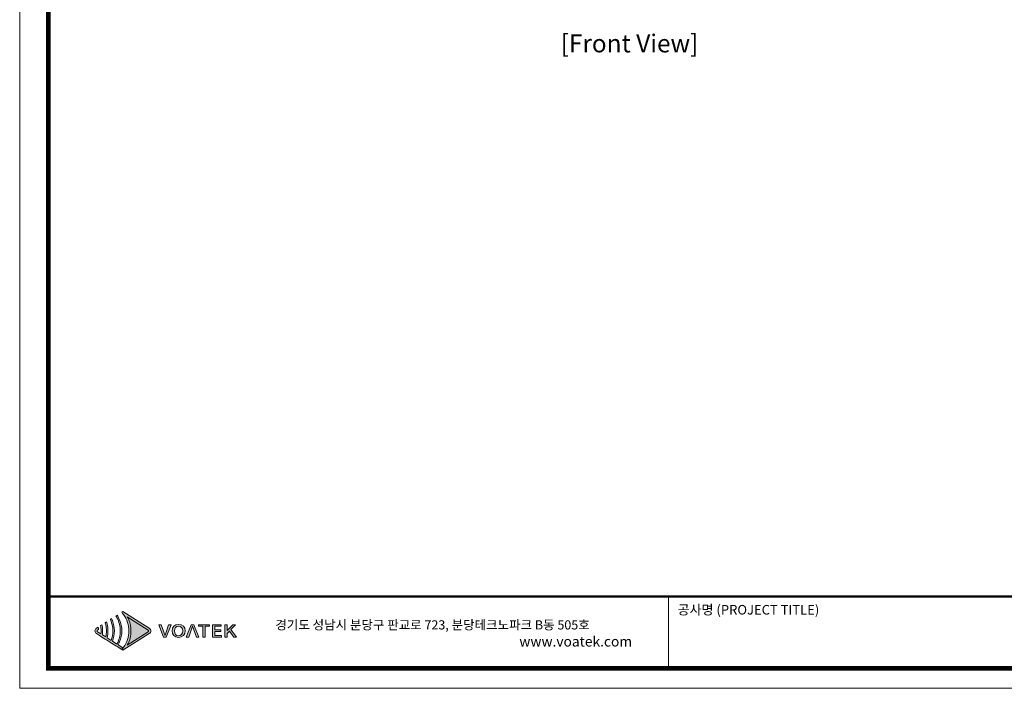
# Model space of a CAD drawing. Units: millimetres. Extents: x 0 to 1871, y 0 to 1264.
# Drawn here: x 0 to 935, y 0 to 635 of the extents above; entities that cross this region are included whole.
import ezdxf
from ezdxf.enums import TextEntityAlignment as Align

# ---------------------------------------------------------------- set-up
doc = ezdxf.new("R2010")
doc.units = ezdxf.units.MM
doc.layers.add('FIX', color=7, linetype='Continuous', lineweight=0)
doc.layers.add('Layer 1', color=7, linetype='Continuous')
doc.styles.add('Sovico Text', font='txt', dxfattribs={"width": 0.9})
doc.styles.get("Standard").update_dxf_attribs({"font": 'malgun.ttf'})

# ---------------------------------------------------------------- blocks, each defined once
blk = doc.blocks.new('도각')
at = {"true_color": 0xe4720a}
h = blk.add_hatch(color=32, dxfattribs=at)
h.dxf.hatch_style = 1
edge = h.paths.add_edge_path()
edge.add_spline(control_points=[(8313, 7551), (8313, 7598), (8289, 7641), (8250, 7666), (8250, 7666), (7967, 7844), (7685, 8022)], knot_values=[3, 3, 3, 3, 4, 4, 4, 4.5, 4.5, 4.5, 4.5], degree=3, periodic=0)
edge.add_spline(control_points=[(7685, 8022), (7402, 8201), (7120, 8379), (7120, 8379)], knot_values=[4.5, 4.5, 4.5, 4.5, 5, 5, 5, 5], degree=3, periodic=0)
edge.add_spline(control_points=[(7120, 8379), (7120, 8379), (7116, 8376), (7116, 8376)], knot_values=[5.00001, 5.00001, 5.00001, 5.00001, 5.99999, 5.99999, 5.99999, 5.99999], degree=3, periodic=0)
edge.add_spline(control_points=[(7116, 8376), (7116, 8376), (7069, 8347), (7069, 8347)], knot_values=[6.00001, 6.00001, 6.00001, 6.00001, 7, 7, 7, 7], degree=3, periodic=0)
edge.add_spline(control_points=[(7069, 8347), (7083, 8331), (7097, 8315), (7110, 8298)], knot_values=[7, 7, 7, 7, 8, 8, 8, 8], degree=3, periodic=0)
edge.add_spline(control_points=[(7110, 8298), (7110, 8298), (7146, 8250), (7146, 8250)], knot_values=[8.00001, 8.00001, 8.00001, 8.00001, 9, 9, 9, 9], degree=3, periodic=0)
edge.add_spline(control_points=[(7146, 8250), (7293, 8050), (7375, 7806), (7376, 7562)], knot_values=[9, 9, 9, 9, 9.985907, 9.985907, 9.985907, 9.985907], degree=3, periodic=0)
edge.add_spline(control_points=[(7376, 7562), (7376, 7558), (7376, 7555), (7376, 7551)], knot_values=[9.985907, 9.985907, 9.985907, 9.985907, 9.999832, 9.999832, 9.999832, 9.999832], degree=3, periodic=0)
edge.add_line((7376, 7551), (7376, 7551))
edge.add_spline(control_points=[(7376, 7551), (7376, 7548), (7376, 7544), (7376, 7541)], knot_values=[11, 11, 11, 11, 11.014149, 11.014149, 11.014149, 11.014149], degree=3, periodic=0)
edge.add_spline(control_points=[(7376, 7541), (7375, 7297), (7293, 7053), (7145, 6852)], knot_values=[11.014149, 11.014149, 11.014149, 11.014149, 12, 12, 12, 12], degree=3, periodic=0)
edge.add_spline(control_points=[(7145, 6852), (7145, 6852), (7136, 6839), (7127, 6827)], knot_values=[12.00001, 12.00001, 12.00001, 12.00001, 12.517658, 12.517658, 12.517658, 12.517658], degree=3, periodic=0)
edge.add_spline(control_points=[(7127, 6827), (7127, 6826), (7128, 6826), (7128, 6826)], knot_values=[54.00001, 54.00001, 54.00001, 54.00001, 54.207017, 54.207017, 54.207017, 54.207017], degree=3, periodic=0)
edge.add_spline(control_points=[(7128, 6826), (7109, 6802), (7090, 6779), (7069, 6756)], knot_values=[53.000013, 53.000013, 53.000013, 53.000013, 54, 54, 54, 54], degree=3, periodic=0)
edge.add_spline(control_points=[(7069, 6756), (7070, 6756), (7116, 6726), (7116, 6726)], knot_values=[14.002478, 14.002478, 14.002478, 14.002478, 14.99999, 14.99999, 14.99999, 14.99999], degree=3, periodic=0)
edge.add_spline(control_points=[(7116, 6726), (7116, 6726), (7120, 6724), (7120, 6724)], knot_values=[0.00001, 0.00001, 0.00001, 0.00001, 0.99999, 0.99999, 0.99999, 0.99999], degree=3, periodic=0)
edge.add_spline(control_points=[(7120, 6724), (7120, 6724), (7120, 6724), (7120, 6724), (7120, 6724), (7120, 6724), (7120, 6724)], knot_values=[0.99999, 0.99999, 0.99999, 0.99999, 1, 1, 1, 1.00001, 1.00001, 1.00001, 1.00001], degree=3, periodic=0)
edge.add_spline(control_points=[(7120, 6724), (7120, 6724), (8250, 7436), (8250, 7436)], knot_values=[1.00001, 1.00001, 1.00001, 1.00001, 2, 2, 2, 2], degree=3, periodic=0)
edge.add_spline(control_points=[(8250, 7436), (8289, 7461), (8313, 7504), (8313, 7551)], knot_values=[2, 2, 2, 2, 3, 3, 3, 3], degree=3, periodic=0)
at = {"layer": 'Layer 1', "true_color": 0x9a9695}
h = blk.add_hatch(color=252, dxfattribs=at)
h.dxf.hatch_style = 2
edge = h.paths.add_edge_path()
edge.add_spline(control_points=[(7120, 6831), (7120, 6831), (6921, 6957), (6921, 6957), (6943, 6997), (6964, 7038), (6982, 7081), (7045, 7229), (7077, 7390), (7078, 7551), (7077, 7712), (7045, 7873), (6982, 8022), (6964, 8064), (6943, 8105), (6921, 8146), (6906, 8172), (6890, 8198), (6873, 8223), (6873, 8223), (6823, 8191), (6823, 8191), (6839, 8166), (6854, 8139), (6868, 8113), (6961, 7941), (7011, 7747), (7010, 7551), (7011, 7356), (6961, 7162), (6868, 6990), (6868, 6990), (6675, 7112), (6675, 7112), (6729, 7251), (6757, 7401), (6758, 7551), (6757, 7701), (6729, 7851), (6675, 7991), (6671, 8001), (6667, 8011), (6663, 8022), (6655, 8040), (6647, 8057), (6638, 8075), (6638, 8075), (6584, 8041), (6584, 8041), (6597, 8013), (6608, 7984), (6619, 7956), (6666, 7826), (6691, 7689), (6690, 7551), (6691, 7414), (6666, 7276), (6619, 7147), (6619, 7147), (6447, 7256), (6447, 7256), (6471, 7352), (6483, 7452), (6484, 7551), (6483, 7651), (6471, 7750), (6447, 7847), (6439, 7877), (6430, 7907), (6420, 7937), (6420, 7937), (6363, 7901), (6363, 7901), (6372, 7871), (6380, 7840), (6387, 7809), (6406, 7725), (6416, 7638), (6416, 7551), (6416, 7464), (6406, 7378), (6387, 7293), (6387, 7293), (6243, 7384), (6243, 7384), (6250, 7440), (6255, 7495), (6255, 7551), (6255, 7607), (6250, 7663), (6243, 7718), (6238, 7751), (6232, 7783), (6225, 7814), (6225, 7814), (6165, 7777), (6165, 7777), (6172, 7744), (6176, 7712), (6180, 7679), (6185, 7637), (6187, 7594), (6187, 7551), (6187, 7509), (6185, 7466), (6180, 7424), (6180, 7424), (6039, 7513), (6039, 7513), (6025, 7521), (6017, 7535), (6017, 7551), (6017, 7567), (6025, 7581), (6039, 7590), (6039, 7590), (6080, 7616), (6080, 7616), (6080, 7628), (6080, 7639), (6078, 7651), (6076, 7673), (6073, 7695), (6069, 7716), (6069, 7716), (5990, 7666), (5990, 7666), (5950, 7641), (5927, 7598), (5927, 7551), (5927, 7504), (5950, 7461), (5990, 7436), (5990, 7436), (6165, 7326), (6165, 7326), (6165, 7326), (6225, 7288), (6225, 7288), (6225, 7288), (6363, 7201), (6363, 7201), (6363, 7201), (6420, 7165), (6420, 7165), (6420, 7165), (6584, 7062), (6584, 7062), (6584, 7062), (6638, 7028), (6638, 7028), (6638, 7028), (6823, 6911), (6823, 6911), (6823, 6911), (6873, 6880), (6873, 6880), (6873, 6880), (7069, 6756), (7069, 6756), (7090, 6779), (7109, 6802), (7128, 6826), (7128, 6826), (7120, 6831), (7120, 6831)], knot_values=[0, 0, 0, 0, 1, 1, 1, 2, 2, 2, 3, 3, 3, 4, 4, 4, 5, 5, 5, 6, 6, 6, 7, 7, 7, 8, 8, 8, 9, 9, 9, 10, 10, 10, 11, 11, 11, 12, 12, 12, 13, 13, 13, 14, 14, 14, 15, 15, 15, 16, 16, 16, 17, 17, 17, 18, 18, 18, 19, 19, 19, 20, 20, 20, 21, 21, 21, 22, 22, 22, 23, 23, 23, 24, 24, 24, 25, 25, 25, 26, 26, 26, 27, 27, 27, 28, 28, 28, 29, 29, 29, 30, 30, 30, 31, 31, 31, 32, 32, 32, 33, 33, 33, 34, 34, 34, 35, 35, 35, 36, 36, 36, 37, 37, 37, 38, 38, 38, 39, 39, 39, 40, 40, 40, 41, 41, 41, 42, 42, 42, 43, 43, 43, 44, 44, 44, 45, 45, 45, 46, 46, 46, 47, 47, 47, 48, 48, 48, 49, 49, 49, 50, 50, 50, 51, 51, 51, 52, 52, 52, 53, 53, 53, 54, 54, 54, 55, 55, 55, 55], degree=3, periodic=0)
at = {"layer": 'Layer 1', "true_color": 0xffffff}
h = blk.add_hatch(color=7, dxfattribs=at)
h.dxf.hatch_style = 2
edge = h.paths.add_edge_path()
edge.add_spline(control_points=[(8201, 7513), (8201, 7513), (7307, 6949), (7307, 6949), (7331, 6991), (7352, 7033), (7370, 7077), (7433, 7224), (7466, 7388), (7467, 7551), (7466, 7715), (7433, 7879), (7370, 8026), (7352, 8069), (7331, 8112), (7307, 8153), (7307, 8153), (8201, 7590), (8201, 7590), (8215, 7581), (8222, 7567), (8222, 7551), (8222, 7535), (8215, 7521), (8201, 7513)], knot_values=[0, 0, 0, 0, 1, 1, 1, 2, 2, 2, 3, 3, 3, 4, 4, 4, 5, 5, 5, 6, 6, 6, 7, 7, 7, 8, 8, 8, 8], degree=3, periodic=0)
edge = h.paths.add_edge_path()
edge.add_spline(control_points=[(7116, 6726), (7116, 6726), (7120, 6724), (7120, 6724), (7120, 6724), (8250, 7436), (8250, 7436), (8289, 7461), (8313, 7504), (8313, 7551), (8313, 7598), (8289, 7641), (8250, 7666), (8250, 7666), (7120, 8379), (7120, 8379), (7120, 8379), (7116, 8376), (7116, 8376), (7116, 8376), (7069, 8347), (7069, 8347), (7083, 8331), (7097, 8315), (7110, 8298), (7110, 8298), (7146, 8250), (7146, 8250), (7295, 8047), (7377, 7799), (7376, 7551), (7376, 7551), (7376, 7551), (7376, 7551), (7377, 7304), (7295, 7055), (7145, 6852), (7145, 6852), (7110, 6804), (7110, 6804), (7097, 6788), (7083, 6772), (7069, 6756), (7069, 6756), (7116, 6726), (7116, 6726)], knot_values=[0, 0, 0, 0, 1, 1, 1, 2, 2, 2, 3, 3, 3, 4, 4, 4, 5, 5, 5, 6, 6, 6, 7, 7, 7, 8, 8, 8, 9, 9, 9, 10, 10, 10, 11, 11, 11, 12, 12, 12, 13, 13, 13, 14, 14, 14, 15, 15, 15, 15], degree=3, periodic=0)
edge.add_line((7116, 6726), (7116, 6726))
at = {"layer": 'Layer 1', "true_color": 0xe4720a}
h = blk.add_hatch(color=32, dxfattribs=at)
h.dxf.hatch_style = 2
edge = h.paths.add_edge_path()
edge.add_spline(control_points=[(8980, 7541), (8959, 7481), (8943, 7428), (8921, 7367), (8921, 7367), (8917, 7367), (8917, 7367), (8894, 7428), (8881, 7481), (8859, 7541), (8859, 7541), (8764, 7818), (8764, 7818), (8764, 7818), (8657, 7818), (8657, 7818), (8657, 7818), (8858, 7284), (8858, 7284), (8858, 7284), (8977, 7284), (8977, 7284), (8977, 7284), (9178, 7818), (9178, 7818), (9178, 7818), (9075, 7818), (9075, 7818), (9075, 7818), (8980, 7541), (8980, 7541)], knot_values=[0, 0, 0, 0, 1, 1, 1, 2, 2, 2, 3, 3, 3, 4, 4, 4, 5, 5, 5, 6, 6, 6, 7, 7, 7, 8, 8, 8, 9, 9, 9, 10, 10, 10, 10], degree=3, periodic=0)
h = blk.add_hatch(color=32, dxfattribs=at)
h.dxf.hatch_style = 2
edge = h.paths.add_edge_path()
edge.add_spline(control_points=[(9503, 7828), (9339, 7828), (9225, 7725), (9225, 7553), (9225, 7381), (9339, 7274), (9503, 7274), (9668, 7274), (9783, 7381), (9783, 7553), (9783, 7725), (9668, 7828), (9503, 7828)], knot_values=[0, 0, 0, 0, 1, 1, 1, 2, 2, 2, 3, 3, 3, 4, 4, 4, 4], degree=3, periodic=0)
edge = h.paths.add_edge_path()
edge.add_spline(control_points=[(9503, 7348), (9397, 7348), (9328, 7428), (9328, 7553), (9328, 7679), (9397, 7755), (9503, 7755), (9610, 7755), (9679, 7679), (9679, 7553), (9679, 7428), (9610, 7348), (9503, 7348)], knot_values=[0, 0, 0, 0, 1, 1, 1, 2, 2, 2, 3, 3, 3, 4, 4, 4, 4], degree=3, periodic=0)
h = blk.add_hatch(color=32, dxfattribs=at)
h.dxf.hatch_style = 2
h.paths.add_polyline_path([(10043, 7818), (9831, 7284), (9934, 7284), (10097, 7752), (10266, 7284), (10373, 7284), (10160, 7818)])
h = blk.add_hatch(color=32, dxfattribs=at)
h.dxf.hatch_style = 2
h.paths.add_polyline_path([(10349, 7748), (10537, 7748), (10537, 7284), (10638, 7284), (10638, 7748), (10827, 7748), (10827, 7818), (10349, 7818)])
h = blk.add_hatch(color=32, dxfattribs=at)
h.dxf.hatch_style = 2
h.paths.add_polyline_path([(11048, 7528), (11308, 7528), (11308, 7599), (11048, 7599), (11048, 7748), (11326, 7748), (11326, 7818), (10947, 7818), (10947, 7284), (11335, 7284), (11335, 7355), (11048, 7355)])
h = blk.add_hatch(color=32, dxfattribs=at)
h.dxf.hatch_style = 2
h.paths.add_polyline_path([(11739, 7612), (11938, 7818), (11826, 7818), (11582, 7565), (11579, 7565), (11579, 7818), (11478, 7818), (11478, 7284), (11579, 7284), (11579, 7445), (11678, 7545), (11859, 7284), (11971, 7284)])
at = {"color": 0}
blk.add_line((30452, 5954), (30452, 9014), dxfattribs=at)
at = {"color": 30, "true_color": 0xf26722}
for p, q in [((7376, 7562), (7376, 7541)), ((7376, 7551), (7376, 7551)), ((7376, 7551), (7376, 7551)), ((7116, 6726), (7069, 6756)), ((7120, 6724), (7116, 6726)), ((7117, 6726), (7116, 6726)), ((7116, 6726), (7116, 6726)), ((7116, 6726), (7116, 6726)), ((7117, 6726), (7116, 6726)), ((7116, 6726), (7116, 6726)), ((7116, 6726), (7116, 6726)), ((7116, 6726), (7116, 6726)), ((7116, 6726), (7116, 6726))]:
    blk.add_line(p, q, dxfattribs=at)
at = {"color": 0}
blk.add_lwpolyline([(83409, 62000), (2709, 62000), (2709, 5100), (83409, 5100)], close=True, dxfattribs=at)
at = {"color": 0, "const_width": 204}
blk.add_lwpolyline([(3938, 61146), (82180, 61146), (82180, 5954), (3938, 5954)], close=True, dxfattribs=at)
at = {"color": 0, "const_width": 102}
blk.add_lwpolyline([(3938, 9019), (82180, 9019)], dxfattribs=at)
at = {"layer": 'Layer 1', "lineweight": 0}
for points in [[(10043, 7818), (9831, 7284), (9934, 7284), (10097, 7752), (10266, 7284), (10373, 7284), (10160, 7818), (10043, 7818)], [(10349, 7748), (10537, 7748), (10537, 7284), (10638, 7284), (10638, 7748), (10827, 7748), (10827, 7818), (10349, 7818), (10349, 7748)], [(11048, 7528), (11308, 7528), (11308, 7599), (11048, 7599), (11048, 7748), (11326, 7748), (11326, 7818), (10947, 7818), (10947, 7284), (11335, 7284), (11335, 7355), (11048, 7355), (11048, 7528)], [(11739, 7612), (11938, 7818), (11826, 7818), (11582, 7565), (11579, 7565), (11579, 7818), (11478, 7818), (11478, 7284), (11579, 7284), (11579, 7445), (11678, 7545), (11859, 7284), (11971, 7284), (11739, 7612)]]:
    blk.add_lwpolyline(points, dxfattribs=at)
for points, knots in [([(7120, 6831), (7120, 6831), (6921, 6957), (6921, 6957), (6943, 6997), (6964, 7038), (6982, 7081), (7045, 7229), (7077, 7390), (7078, 7551), (7077, 7712), (7045, 7873), (6982, 8022), (6964, 8064), (6943, 8105), (6921, 8146), (6906, 8172), (6890, 8198), (6873, 8223), (6873, 8223), (6823, 8191), (6823, 8191), (6839, 8166), (6854, 8139), (6868, 8113), (6961, 7941), (7011, 7747), (7010, 7551), (7011, 7356), (6961, 7162), (6868, 6990), (6868, 6990), (6675, 7112), (6675, 7112), (6729, 7251), (6757, 7401), (6758, 7551), (6757, 7701), (6729, 7851), (6675, 7991), (6671, 8001), (6667, 8011), (6663, 8022), (6655, 8040), (6647, 8057), (6638, 8075), (6638, 8075), (6584, 8041), (6584, 8041), (6597, 8013), (6608, 7984), (6619, 7956), (6666, 7826), (6691, 7689), (6690, 7551), (6691, 7414), (6666, 7276), (6619, 7147), (6619, 7147), (6447, 7256), (6447, 7256), (6471, 7352), (6483, 7452), (6484, 7551), (6483, 7651), (6471, 7750), (6447, 7847), (6439, 7877), (6430, 7907), (6420, 7937), (6420, 7937), (6363, 7901), (6363, 7901), (6372, 7871), (6380, 7840), (6387, 7809), (6406, 7725), (6416, 7638), (6416, 7551), (6416, 7464), (6406, 7378), (6387, 7293), (6387, 7293), (6243, 7384), (6243, 7384), (6250, 7440), (6255, 7495), (6255, 7551), (6255, 7607), (6250, 7663), (6243, 7718), (6238, 7751), (6232, 7783), (6225, 7814), (6225, 7814), (6165, 7777), (6165, 7777), (6172, 7744), (6176, 7712), (6180, 7679), (6185, 7637), (6187, 7594), (6187, 7551), (6187, 7509), (6185, 7466), (6180, 7424), (6180, 7424), (6039, 7513), (6039, 7513), (6025, 7521), (6017, 7535), (6017, 7551), (6017, 7567), (6025, 7581), (6039, 7590), (6039, 7590), (6080, 7616), (6080, 7616), (6080, 7628), (6080, 7639), (6078, 7651), (6076, 7673), (6073, 7695), (6069, 7716), (6069, 7716), (5990, 7666), (5990, 7666), (5950, 7641), (5927, 7598), (5927, 7551), (5927, 7504), (5950, 7461), (5990, 7436), (5990, 7436), (6165, 7326), (6165, 7326), (6165, 7326), (6225, 7288), (6225, 7288), (6225, 7288), (6363, 7201), (6363, 7201), (6363, 7201), (6420, 7165), (6420, 7165), (6420, 7165), (6584, 7062), (6584, 7062), (6584, 7062), (6638, 7028), (6638, 7028), (6638, 7028), (6823, 6911), (6823, 6911), (6823, 6911), (6873, 6880), (6873, 6880), (6873, 6880), (7069, 6756), (7069, 6756), (7090, 6779), (7109, 6802), (7128, 6826), (7128, 6826), (7120, 6831), (7120, 6831)], [0, 0, 0, 0, 1, 1, 1, 2, 2, 2, 3, 3, 3, 4, 4, 4, 5, 5, 5, 6, 6, 6, 7, 7, 7, 8, 8, 8, 9, 9, 9, 10, 10, 10, 11, 11, 11, 12, 12, 12, 13, 13, 13, 14, 14, 14, 15, 15, 15, 16, 16, 16, 17, 17, 17, 18, 18, 18, 19, 19, 19, 20, 20, 20, 21, 21, 21, 22, 22, 22, 23, 23, 23, 24, 24, 24, 25, 25, 25, 26, 26, 26, 27, 27, 27, 28, 28, 28, 29, 29, 29, 30, 30, 30, 31, 31, 31, 32, 32, 32, 33, 33, 33, 34, 34, 34, 35, 35, 35, 36, 36, 36, 37, 37, 37, 38, 38, 38, 39, 39, 39, 40, 40, 40, 41, 41, 41, 42, 42, 42, 43, 43, 43, 44, 44, 44, 45, 45, 45, 46, 46, 46, 47, 47, 47, 48, 48, 48, 49, 49, 49, 50, 50, 50, 51, 51, 51, 52, 52, 52, 53, 53, 53, 54, 54, 54, 55, 55, 55, 55]), ([(8201, 7513), (8201, 7513), (7307, 6949), (7307, 6949), (7331, 6991), (7352, 7033), (7370, 7077), (7433, 7224), (7466, 7388), (7467, 7551), (7466, 7715), (7433, 7879), (7370, 8026), (7352, 8069), (7331, 8112), (7307, 8153), (7307, 8153), (8201, 7590), (8201, 7590), (8215, 7581), (8222, 7567), (8222, 7551), (8222, 7535), (8215, 7521), (8201, 7513)], [0, 0, 0, 0, 1, 1, 1, 2, 2, 2, 3, 3, 3, 4, 4, 4, 5, 5, 5, 6, 6, 6, 7, 7, 7, 8, 8, 8, 8]), ([(8980, 7541), (8959, 7481), (8943, 7428), (8921, 7367), (8921, 7367), (8917, 7367), (8917, 7367), (8894, 7428), (8881, 7481), (8859, 7541), (8859, 7541), (8764, 7818), (8764, 7818), (8764, 7818), (8657, 7818), (8657, 7818), (8657, 7818), (8858, 7284), (8858, 7284), (8858, 7284), (8977, 7284), (8977, 7284), (8977, 7284), (9178, 7818), (9178, 7818), (9178, 7818), (9075, 7818), (9075, 7818), (9075, 7818), (8980, 7541), (8980, 7541)], [0, 0, 0, 0, 1, 1, 1, 2, 2, 2, 3, 3, 3, 4, 4, 4, 5, 5, 5, 6, 6, 6, 7, 7, 7, 8, 8, 8, 9, 9, 9, 10, 10, 10, 10]), ([(9503, 7828), (9339, 7828), (9225, 7725), (9225, 7553), (9225, 7381), (9339, 7274), (9503, 7274), (9668, 7274), (9783, 7381), (9783, 7553), (9783, 7725), (9668, 7828), (9503, 7828)], [0, 0, 0, 0, 1, 1, 1, 2, 2, 2, 3, 3, 3, 4, 4, 4, 4]), ([(9503, 7348), (9397, 7348), (9328, 7428), (9328, 7553), (9328, 7679), (9397, 7755), (9503, 7755), (9610, 7755), (9679, 7679), (9679, 7553), (9679, 7428), (9610, 7348), (9503, 7348)], [0, 0, 0, 0, 1, 1, 1, 2, 2, 2, 3, 3, 3, 4, 4, 4, 4])]:
    blk.add_open_spline(points, degree=3, knots=knots, dxfattribs=at)
at = {"layer": 'Layer 1', "color": 30, "lineweight": 0, "true_color": 0xf26722}
blk.add_open_spline([(7116, 6726), (7116, 6726), (7120, 6724), (7120, 6724), (7120, 6724), (8250, 7436), (8250, 7436), (8289, 7461), (8313, 7504), (8313, 7551), (8313, 7598), (8289, 7641), (8250, 7666), (8250, 7666), (7120, 8379), (7120, 8379), (7120, 8379), (7116, 8376), (7116, 8376), (7116, 8376), (7069, 8347), (7069, 8347), (7083, 8331), (7097, 8315), (7110, 8298), (7110, 8298), (7146, 8250), (7146, 8250), (7295, 8047), (7377, 7799), (7376, 7551), (7376, 7551), (7376, 7551), (7376, 7551), (7377, 7304), (7295, 7055), (7145, 6852), (7145, 6852), (7110, 6804), (7110, 6804), (7097, 6788), (7083, 6772), (7069, 6756), (7069, 6756), (7116, 6726), (7116, 6726)], degree=3, knots=[0, 0, 0, 0, 1, 1, 1, 2, 2, 2, 3, 3, 3, 4, 4, 4, 5, 5, 5, 6, 6, 6, 7, 7, 7, 8, 8, 8, 9, 9, 9, 10, 10, 10, 11, 11, 11, 12, 12, 12, 13, 13, 13, 14, 14, 14, 15, 15, 15, 15], dxfattribs=at)
at = {"color": 0, "linetype": 'Continuous'}
for s, height, p in [('공사명 (PROJECT TITLE)', 408.04, (30835, 8251)), ('경기도 성남시 분당구 판교로 723, 분당테크노파크 B동 505호', 391.72, (13636, 7613))]:
    blk.add_text(s, height=height, dxfattribs=at).set_placement(p)
at = {"insert": (24070, 7317), "char_height": 432, "attachment_point": 1}
blk.add_mtext_dynamic_manual_height_columns('www.voatek.com', width=8880.94, gutter_width=202, heights=[0], dxfattribs=at)

msp = doc.modelspace()

# ---------------------------------------------------------------- block references
at = {"layer": 'FIX', "lineweight": -3, "xscale": 0.0222228251598513, "yscale": 0.0222228251598513, "zscale": 0.0222228251598513}
msp.add_blockref('도각', (-60.201, -113.341), dxfattribs=at)

# ---------------------------------------------------------------- texts
at = {"layer": 'FIX', "style": 'Sovico Text'}
msp.add_text('[Front View]', height=17.00817, dxfattribs=at).set_placement((579.337, 603.659), align=Align.CENTER)

doc.saveas('drawing.dxf')
